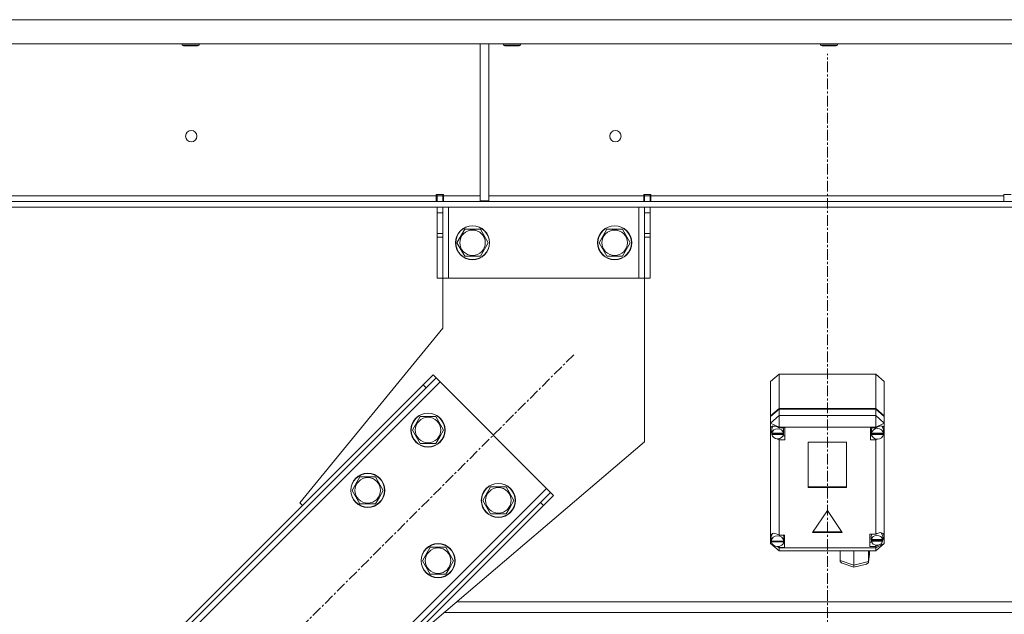
# Model space of a CAD drawing. Units: millimetres. Extents: x 0 to 30618, y -7 to 21000.
# Drawn here: x 5771 to 6463, y 13956 to 14374 of the extents above; entities that cross this region are included whole.
import ezdxf

# ---------------------------------------------------------------- set-up
doc = ezdxf.new("R2010")
doc.units = ezdxf.units.MM
doc.linetypes.add('K5LT_AXLED', pattern=[12, 7.5, -1.5, 1.5, -1.5])
doc.linetypes.add('K5LT_THIN', pattern=[0])
doc.layers.add('OSI', color=2, linetype='Continuous', true_color=0xffff00)
doc.layers.add('R', color=1, linetype='Continuous', true_color=0xff0000)

msp = doc.modelspace()

# ---------------------------------------------------------------- linework, layer by layer
at = {"layer": 'OSI', "color": 30, "linetype": 'K5LT_AXLED', "lineweight": 18, "true_color": 0xff8000}
for p, q in [((6338.92, 12309.29), (6338.92, 14350.29)), ((6160.43, 14138.5), (5473.87, 13451.93))]:
    msp.add_line(p, q, dxfattribs=at)
at = {"layer": 'R', "color": 7, "linetype": 'K5LT_THIN', "lineweight": 18}
for p, q in [((5336.94, 14374.29), (7340.9, 14374.29)), ((5336.94, 14357.29), (7340.9, 14357.29)), ((5884.92, 14357.29), (5884.92, 14356.36)), ((5884.92, 14356.36), (5885.92, 14355.79)), ((5885.72, 14356.36), (5884.92, 14356.36)), ((5896.92, 14356.36), (5885.72, 14356.36)), ((5886.59, 14355.79), (5885.92, 14355.79)), ((5895.92, 14355.79), (5886.59, 14355.79)), ((5896.92, 14356.36), (5895.92, 14355.79)), ((5896.92, 14357.29), (5896.92, 14356.36)), ((6094.59, 14357.29), (6094.59, 14246.79)), ((6100.59, 14357.29), (6100.59, 14246.79)), ((6110.92, 14357.29), (6110.92, 14356.36)), ((6110.92, 14356.36), (6111.92, 14355.79)), ((6111.72, 14356.36), (6110.92, 14356.36)), ((6122.92, 14356.36), (6111.72, 14356.36)), ((6112.59, 14355.79), (6111.92, 14355.79)), ((6121.92, 14355.79), (6112.59, 14355.79)), ((6122.92, 14356.36), (6121.92, 14355.79)), ((6122.92, 14357.29), (6122.92, 14356.36)), ((6334.12, 14357.29), (6334.12, 14356.36)), ((6334.12, 14356.36), (6335.12, 14355.79)), ((6334.92, 14356.36), (6334.12, 14356.36)), ((6346.12, 14356.36), (6334.92, 14356.36)), ((6335.79, 14355.79), (6335.12, 14355.79)), ((6345.12, 14355.79), (6335.79, 14355.79)), ((6346.12, 14356.36), (6345.12, 14355.79)), ((6346.12, 14357.29), (6346.12, 14356.36)), ((6063.72, 14251.29), (6068.72, 14251.29)), ((6063.72, 14250.29), (6063.72, 14251.29)), ((6064.22, 14250.29), (6064.22, 14251.29)), ((6068.22, 14250.29), (6068.22, 14251.29)), ((6068.72, 14250.29), (6068.72, 14251.29)), ((6209.72, 14251.29), (6209.72, 14250.29)), ((6209.72, 14251.29), (6214.72, 14251.29)), ((6210.22, 14251.29), (6210.22, 14250.29)), ((6214.22, 14251.29), (6214.22, 14250.29)), ((6214.72, 14251.29), (6214.72, 14250.29)), ((6463.12, 14251.29), (6463.12, 14250.29)), ((6468.12, 14251.29), (6463.12, 14251.29)), ((5612.06, 14246.29), (7065.78, 14246.29)), ((6063.72, 14250.29), (5617.92, 14250.29)), ((6063.72, 14246.29), (6063.72, 14250.29)), ((6068.22, 14250.29), (6064.22, 14250.29)), ((6064.22, 14246.29), (6064.22, 14250.29)), ((6068.22, 14250.29), (6068.22, 14246.29)), ((6068.72, 14246.29), (6068.72, 14250.29)), ((6094.59, 14250.29), (6068.72, 14250.29)), ((6094.59, 14246.79), (6100.59, 14246.79)), ((6209.72, 14250.29), (6100.59, 14250.29)), ((6209.72, 14246.29), (6209.72, 14250.29)), ((6210.22, 14250.29), (6214.22, 14250.29)), ((6210.22, 14246.29), (6210.22, 14250.29)), ((6214.22, 14250.29), (6214.22, 14246.29)), ((6214.72, 14246.29), (6214.72, 14250.29)), ((6463.12, 14250.29), (6214.72, 14250.29)), ((6463.12, 14246.29), (6463.12, 14250.29)), ((5612.06, 14242.29), (7065.78, 14242.29)), ((6064.22, 14238.29), (6064.22, 14242.29)), ((6064.22, 14223.74), (6064.22, 14238.29)), ((6068.22, 14238.29), (6064.22, 14238.29)), ((6068.22, 14242.29), (6068.22, 14238.29)), ((6068.22, 14223.74), (6068.22, 14238.29)), ((6072.22, 14242.29), (6072.22, 14192.29)), ((6206.22, 14242.29), (6206.22, 14192.29)), ((6210.22, 14238.29), (6210.22, 14242.29)), ((6210.22, 14238.29), (6210.22, 14223.74)), ((6210.22, 14238.29), (6214.22, 14238.29)), ((6214.22, 14242.29), (6214.22, 14238.29)), ((6214.22, 14238.29), (6214.22, 14223.74)), ((6068.22, 14223.74), (6064.22, 14223.74)), ((6064.22, 14221.18), (6064.22, 14223.74)), ((6068.22, 14223.74), (6068.22, 14221.18)), ((6078.25, 14217.29), (6083.74, 14226.79)), ((6083.74, 14226.79), (6089.22, 14226.79)), ((6089.22, 14226.79), (6094.71, 14226.79)), ((6094.71, 14226.79), (6100.19, 14217.29)), ((6178.25, 14217.29), (6183.74, 14226.79)), ((6183.74, 14226.79), (6189.22, 14226.79)), ((6189.22, 14226.79), (6194.71, 14226.79)), ((6194.71, 14226.79), (6200.19, 14217.29)), ((6210.22, 14223.74), (6214.22, 14223.74)), ((6210.22, 14221.18), (6210.22, 14223.74)), ((6214.22, 14223.74), (6214.22, 14221.18)), ((6064.22, 14192.29), (6064.22, 14221.18)), ((6068.22, 14221.18), (6064.22, 14221.18)), ((6068.22, 14192.29), (6068.22, 14221.18)), ((6083.74, 14207.79), (6078.25, 14217.29)), ((6100.19, 14217.29), (6094.71, 14207.79)), ((6183.74, 14207.79), (6178.25, 14217.29)), ((6200.19, 14217.29), (6194.71, 14207.79)), ((6210.22, 14221.18), (6210.22, 14192.29)), ((6210.22, 14221.18), (6214.22, 14221.18)), ((6214.22, 14221.18), (6214.22, 14192.29)), ((6094.71, 14207.79), (6083.74, 14207.79)), ((6194.71, 14207.79), (6183.74, 14207.79)), ((6068.22, 14192.29), (6064.22, 14192.29)), ((6072.22, 14192.29), (6068.22, 14192.29)), ((6068.22, 14157.29), (6068.22, 14192.29)), ((6206.22, 14192.29), (6072.22, 14192.29)), ((6210.22, 14192.29), (6206.22, 14192.29)), ((6210.22, 14192.29), (6214.22, 14192.29)), ((6210.22, 14192.29), (6210.22, 14077.29)), ((5967.75, 14034.2), (6068.22, 14157.29)), ((6066.39, 14119.41), (5507.1, 13560.12)), ((6054.37, 14117.29), (6061.44, 14124.36)), ((6063.56, 14122.24), (6056.49, 14115.17)), ((6061.44, 14124.36), (6063.56, 14122.24)), ((6066.39, 14119.41), (6063.56, 14122.24)), ((6141.34, 14044.46), (6066.39, 14119.41)), ((6298.92, 14119.55), (6304.92, 14124.74)), ((6298.92, 14095.46), (6298.92, 14119.55)), ((6372.92, 14124.74), (6304.92, 14124.74)), ((6304.92, 14124.74), (6304.92, 14100.65)), ((6372.92, 14124.74), (6378.92, 14119.55)), ((6372.92, 14100.65), (6372.92, 14124.74)), ((6378.92, 14119.55), (6378.92, 14095.46)), ((6054.37, 14117.29), (5509.22, 13572.14)), ((6056.49, 14115.17), (5511.34, 13570.02)), ((6054.37, 14117.29), (6056.49, 14115.17)), ((6298.92, 14095.46), (6304.92, 14100.65)), ((6298.92, 14094.96), (6304.92, 14100.15)), ((6304.92, 14100.65), (6372.92, 14100.65)), ((6304.92, 14100.15), (6372.92, 14100.15)), ((6304.92, 14100.15), (6304.92, 14095.63)), ((6372.92, 14100.65), (6378.92, 14095.46)), ((6372.92, 14100.15), (6378.92, 14094.96)), ((6372.92, 14095.63), (6372.92, 14100.15)), ((6046.93, 14085.47), (6052.42, 14094.97)), ((6052.42, 14094.97), (6063.39, 14094.97)), ((6063.39, 14094.97), (6068.87, 14085.47)), ((6304.92, 14095.63), (6298.92, 14090.44)), ((6298.92, 14094.96), (6298.92, 14095.46)), ((6298.92, 14090.44), (6298.92, 14094.96)), ((6304.92, 14095.63), (6304.92, 14087.43)), ((6304.92, 14095.63), (6372.92, 14095.63)), ((6378.92, 14090.44), (6372.92, 14095.63)), ((6372.92, 14095.63), (6372.92, 14087.43)), ((6378.92, 14095.46), (6378.92, 14094.96)), ((6378.92, 14094.96), (6378.92, 14090.44)), ((6052.42, 14075.97), (6046.93, 14085.47)), ((6068.87, 14085.47), (6066.13, 14080.72)), ((6298.92, 14086.32), (6298.92, 14090.44)), ((6304.92, 14087.43), (6298.92, 14090.44)), ((6298.92, 14085.35), (6298.92, 14086.32)), ((6298.92, 14011.13), (6298.92, 14085.35)), ((6298.92, 14085.35), (6299.71, 14083.46)), ((6298.92, 14085.35), (6299.77, 14082.95)), ((6299.74, 14086.22), (6299.71, 14085.83)), ((6299.71, 14083.32), (6299.71, 14085.83)), ((6300.83, 14088.29), (6299.74, 14086.22)), ((6304.92, 14087.43), (6304.92, 14087.15)), ((6372.92, 14087.43), (6304.92, 14087.43)), ((6308.89, 14087.15), (6304.92, 14087.15)), ((6304.92, 14087.15), (6304.92, 14087.05)), ((6308.07, 14085.83), (6307.78, 14087.15)), ((6308.07, 14083.32), (6308.07, 14085.83)), ((6308.89, 14078.5), (6308.89, 14087.15)), ((6369.11, 14078.5), (6369.11, 14087.15)), ((6369.11, 14087.15), (6372.92, 14087.15)), ((6370.17, 14087.15), (6369.89, 14085.83)), ((6369.89, 14083.32), (6369.89, 14085.83)), ((6378.92, 14090.44), (6372.92, 14087.43)), ((6372.92, 14087.15), (6372.92, 14087.43)), ((6372.92, 14087.02), (6372.92, 14087.15)), ((6377.49, 14088), (6377.12, 14088.38)), ((6378.32, 14085.83), (6377.49, 14088)), ((6378.28, 14083.13), (6378.92, 14084.67)), ((6378.32, 14083.32), (6378.32, 14085.83)), ((6378.32, 14083.51), (6378.92, 14084.67)), ((6378.92, 14090.44), (6378.92, 14087)), ((6378.92, 14087), (6378.92, 14084.67)), ((6378.92, 14084.67), (6378.92, 14005.67)), ((6210.22, 14077.29), (6056.14, 13945.81)), ((6066.13, 14080.72), (6063.39, 14075.97)), ((6299.74, 14083.74), (6299.71, 14083.32)), ((6299.71, 14083.32), (6299.74, 14082.93)), ((6299.74, 14083.74), (6299.74, 14083.24)), ((6308.04, 14083.24), (6299.74, 14083.24)), ((6299.74, 14082.43), (6299.74, 14082.93)), ((6299.74, 14082.93), (6308.04, 14082.93)), ((6299.74, 14082.43), (6308.04, 14082.43)), ((6303.41, 14079.28), (6304.92, 14078.59)), ((6304.92, 14079.32), (6304.92, 14078.59)), ((6304.92, 14078.59), (6304.92, 14078.5)), ((6304.92, 14078.5), (6308.89, 14078.5)), ((6304.92, 14078.5), (6304.92, 14011.57)), ((6307.78, 14081.51), (6308.89, 14081.51)), ((6308.04, 14083.24), (6308.04, 14083.74)), ((6308.04, 14082.93), (6308.04, 14082.43)), ((6370.17, 14081.51), (6369.11, 14081.51)), ((6372.92, 14078.5), (6369.11, 14078.5)), ((6369.92, 14083.74), (6369.89, 14083.32)), ((6369.89, 14083.32), (6369.92, 14082.9)), ((6369.92, 14083.74), (6369.92, 14083.24)), ((6378.29, 14083.24), (6369.92, 14083.24)), ((6369.92, 14082.4), (6369.92, 14082.9)), ((6369.92, 14082.9), (6378.29, 14082.9)), ((6369.92, 14082.4), (6378.29, 14082.4)), ((6372.92, 14079.32), (6372.92, 14078.62)), ((6372.92, 14078.62), (6374.35, 14079.22)), ((6372.92, 14078.5), (6372.92, 14078.62)), ((6372.92, 14012.19), (6372.92, 14078.5)), ((6378.29, 14083.24), (6378.29, 14083.74)), ((6378.29, 14082.9), (6378.29, 14082.4)), ((6063.39, 14075.97), (6052.42, 14075.97)), ((6325.43, 14076.86), (6325.43, 14045.05)), ((6352.41, 14076.86), (6325.43, 14076.86)), ((6352.41, 14045.05), (6352.41, 14076.86)), ((6004.51, 14043.04), (6009.99, 14052.54)), ((6009.99, 14052.54), (6020.96, 14052.54)), ((6020.96, 14052.54), (6026.45, 14043.04)), ((5582.05, 13485.17), (6141.34, 14044.46)), ((6009.99, 14033.54), (6004.51, 14043.04)), ((6026.45, 14043.04), (6023.7, 14038.29)), ((6096.43, 14035.97), (6101.92, 14045.47)), ((6101.92, 14045.47), (6112.89, 14045.47)), ((6112.89, 14045.47), (6118.37, 14035.97)), ((6144.17, 14041.63), (6141.34, 14044.46)), ((6325.43, 14045.55), (6352.41, 14045.55)), ((6325.43, 14045.05), (6352.41, 14045.05)), ((6023.7, 14038.29), (6020.96, 14033.54)), ((6101.92, 14026.47), (6096.43, 14035.97)), ((6118.37, 14035.97), (6115.63, 14031.22)), ((6137.1, 14034.56), (6144.17, 14041.63)), ((6146.29, 14039.51), (6139.22, 14032.43)), ((6146.29, 14039.51), (6144.17, 14041.63)), ((5591.95, 13489.41), (6137.1, 14034.56)), ((5594.07, 13487.29), (6139.22, 14032.43)), ((5969.52, 14032.43), (5967.75, 14034.2)), ((6020.96, 14033.54), (6009.99, 14033.54)), ((6115.63, 14031.22), (6112.89, 14026.47)), ((6139.22, 14032.43), (6137.1, 14034.56)), ((6338.92, 14028.96), (6328.53, 14013.39)), ((6349.31, 14013.39), (6338.92, 14028.96)), ((6112.89, 14026.47), (6101.92, 14026.47)), ((6298.92, 14009.39), (6298.92, 14011.13)), ((6298.92, 14005.67), (6298.92, 14009.39)), ((6298.92, 14009.39), (6299.39, 14008.25)), ((6298.92, 14009.39), (6299.43, 14007.94)), ((6299.4, 14010.48), (6299.39, 14010.26)), ((6299.39, 14007.75), (6299.39, 14010.26)), ((6300.37, 14012.67), (6299.4, 14010.48)), ((6304.92, 14011.57), (6304.92, 14011.47)), ((6308.82, 14011.57), (6304.92, 14011.57)), ((6308.25, 14010.26), (6307.98, 14011.57)), ((6308.25, 14007.75), (6308.25, 14010.26)), ((6308.82, 14002.92), (6308.82, 14011.57)), ((6328.53, 14013.39), (6349.31, 14013.39)), ((6328.86, 14013.89), (6348.98, 14013.89)), ((6368.78, 14012.19), (6372.92, 14012.19)), ((6368.78, 14003.54), (6368.78, 14012.19)), ((6370.07, 14012.19), (6369.77, 14010.87)), ((6369.77, 14008.36), (6369.77, 14010.87)), ((6369.83, 14008.92), (6369.77, 14008.36)), ((6369.77, 14008.36), (6369.82, 14007.83)), ((6369.83, 14008.92), (6369.83, 14008.42)), ((6377.73, 14008.42), (6369.83, 14008.42)), ((6373.73, 14012.59), (6372.92, 14012.12)), ((6372.92, 14012.12), (6372.92, 14012.19)), ((6376.29, 14013.29), (6373.73, 14012.59)), ((6378.08, 14012.65), (6376.29, 14013.29)), ((6376.96, 14012.98), (6376.67, 14013.27)), ((6377.79, 14010.87), (6376.96, 14012.98)), ((6377.7, 14007.57), (6378.78, 14010.64)), ((6377.73, 14008.42), (6377.73, 14008.92)), ((6377.79, 14008.36), (6377.79, 14010.87)), ((6377.79, 14008.28), (6378.77, 14010.63)), ((6378.78, 14010.8), (6378.08, 14012.65)), ((6378.77, 14010.63), (6378.78, 14010.84)), ((6378.78, 14010.64), (6378.78, 14010.8)), ((6054.01, 13993.54), (6059.49, 14003.04)), ((6059.49, 14003.04), (6070.46, 14003.04)), ((6070.46, 14003.04), (6075.94, 13993.54)), ((6298.92, 14005.67), (6304.92, 14000.48)), ((6300.21, 14005.02), (6298.92, 14005.67)), ((6299.39, 14007.83), (6299.39, 14007.33)), ((6299.39, 14007.75), (6299.39, 14007.83)), ((6299.39, 14007.67), (6299.39, 14007.75)), ((6308.24, 14007.33), (6299.39, 14007.33)), ((6299.43, 14007.25), (6299.42, 14007.33)), ((6299.43, 14006.75), (6299.43, 14007.25)), ((6299.43, 14007.25), (6308.21, 14007.25)), ((6299.43, 14006.75), (6308.21, 14006.75)), ((6304.92, 14002.66), (6303.37, 14003.44)), ((6303.86, 14003.46), (6304.92, 14003.03)), ((6304.92, 14003.54), (6304.92, 14003.03)), ((6304.92, 14003.03), (6304.92, 14002.92)), ((6304.92, 14002.92), (6308.82, 14002.92)), ((6304.92, 14002.92), (6304.92, 14002.66)), ((6304.92, 14002.66), (6304.92, 14000.48)), ((6304.92, 14002.66), (6372.92, 14002.66)), ((6307.98, 14005.94), (6308.82, 14005.94)), ((6308.22, 14007.33), (6308.21, 14007.25)), ((6308.21, 14007.25), (6308.21, 14006.75)), ((6308.24, 14007.33), (6308.24, 14007.83)), ((6308.25, 14007.75), (6308.24, 14007.67)), ((6370.07, 14006.55), (6368.78, 14006.55)), ((6372.92, 14003.54), (6368.78, 14003.54)), ((6369.82, 14007.33), (6369.82, 14007.83)), ((6369.82, 14007.83), (6377.74, 14007.83)), ((6369.82, 14007.33), (6377.74, 14007.33)), ((6378.92, 14005.67), (6372.92, 14002.66)), ((6378.92, 14005.67), (6372.92, 14000.48)), ((6372.92, 14003.6), (6374.78, 14004.55)), ((6372.92, 14004.48), (6372.92, 14003.6)), ((6372.92, 14003.54), (6372.92, 14003.6)), ((6372.92, 14002.66), (6372.92, 14003.54)), ((6372.92, 14002.66), (6372.92, 14000.48)), ((6377.74, 14007.83), (6377.74, 14007.33)), ((6372.92, 14000.48), (6304.92, 14000.48)), ((6347.85, 13993.56), (6347.85, 14000.48)), ((6357.43, 13990.32), (6357.43, 14000.48)), ((6367.78, 13992.56), (6368.59, 13998.32)), ((6367.81, 13992.86), (6367.81, 14000.48)), ((6367.81, 13992.86), (6368.61, 13998.64)), ((6368.61, 13998.64), (6368.59, 13998.3)), ((6368.61, 13998.64), (6368.61, 14000.48)), ((6059.49, 13984.04), (6054.01, 13993.54)), ((6073.2, 13988.79), (6070.46, 13984.04)), ((6075.94, 13993.54), (6073.2, 13988.79)), ((6347.85, 13993.56), (6357.43, 13990.32)), ((6347.92, 13993.04), (6347.85, 13993.56)), ((6349.16, 13991.76), (6347.92, 13993.04)), ((6349.18, 13991.76), (6357.53, 13988.93)), ((6357.43, 13990.32), (6367.81, 13992.86)), ((6357.43, 13989.76), (6357.43, 13990.32)), ((6357.53, 13988.93), (6357.43, 13989.76)), ((6357.54, 13988.93), (6357.53, 13988.93)), ((6357.54, 13988.93), (6366.49, 13991.12)), ((6366.52, 13991.13), (6367.73, 13992.29)), ((6367.73, 13992.29), (6367.78, 13992.53)), ((6367.78, 13992.53), (6367.81, 13992.86)), ((6070.46, 13984.04), (6059.49, 13984.04)), ((6599.72, 13964.58), (6078.13, 13964.58)), ((6069.31, 13957.05), (6608.54, 13957.05))]:
    msp.add_line(p, q, dxfattribs=at)
for centre, radius in [((5891.32, 14292.29), 4), ((6189.72, 14292.29), 4), ((6089.22, 14217.29), 12), ((6089.22, 14217.29), 11.83), ((6089.22, 14217.29), 8.97), ((6189.22, 14217.29), 12), ((6189.22, 14217.29), 11.83), ((6189.22, 14217.29), 8.97), ((6057.9, 14085.47), 12), ((6057.9, 14085.47), 11.83), ((6057.9, 14085.47), 8.97), ((6015.48, 14043.04), 12), ((6015.48, 14043.04), 11.83), ((6015.48, 14043.04), 8.97), ((6107.4, 14035.97), 12), ((6107.4, 14035.97), 11.83), ((6107.4, 14035.97), 8.97), ((6064.97, 13993.54), 12), ((6064.97, 13993.54), 11.83), ((6064.97, 13993.54), 8.97)]:
    msp.add_circle(centre, radius, dxfattribs=at)
for centre, major_axis, ratio, start_param, end_param in [((6303.89, 14083.34), (4.33, -4.33), 0.575975, 1.885569, 3.551834), ((6303.89, 14082.82), (4.18, 0), 0.864992, 0.116709, 3.024884), ((6374.11, 14082.82), (4.22, 0), 0.864992, 0.11569, 3.025903), ((6374.11, 14083.42), (-4.33, -4.33), 0.575975, 2.891768, 4.429062), ((6303.89, 14082.82), (-4.18, 0), 0.864992, 0.108814, 3.032779), ((6303.89, 14083.32), (4.18, 0), 0.864992, 0, 0.116709), ((6303.89, 14083.32), (4.18, 0), 0.864992, 6.174371, 6.283185), ((6374.11, 14082.82), (-4.22, 0), 0.864992, 0.115926, 3.025666), ((6374.11, 14083.32), (4.22, 0), 0.864992, 0, 0.11569), ((6374.11, 14083.32), (4.22, 0), 0.864992, 6.167259, 6.283185), ((6303.82, 14007.8), (4.33, -4.33), 0.575975, 1.870862, 3.460487), ((6303.82, 14007.25), (4.43, 0), 0.864992, 0.0202, 3.121393), ((6373.78, 14007.86), (4.01, 0), 0.864992, 0.160694, 2.980898), ((6373.78, 14008.36), (4.01, 0), 0.864992, 0, 0.160694), ((6373.78, 14008.36), (4.01, 0), 0.864992, 6.128401, 6.283185), ((6303.82, 14007.25), (-4.43, 0), 0.864992, 0.130342, 3.01125), ((6303.82, 14007.75), (4.43, 0), 0.864992, 0, 0.0202), ((6373.78, 14007.86), (-4.01, 0), 0.864992, 0.154784, 2.986809)]:
    msp.add_ellipse(centre, major_axis=major_axis, ratio=ratio, start_param=start_param, end_param=end_param, dxfattribs=at)

doc.saveas('drawing.dxf')
